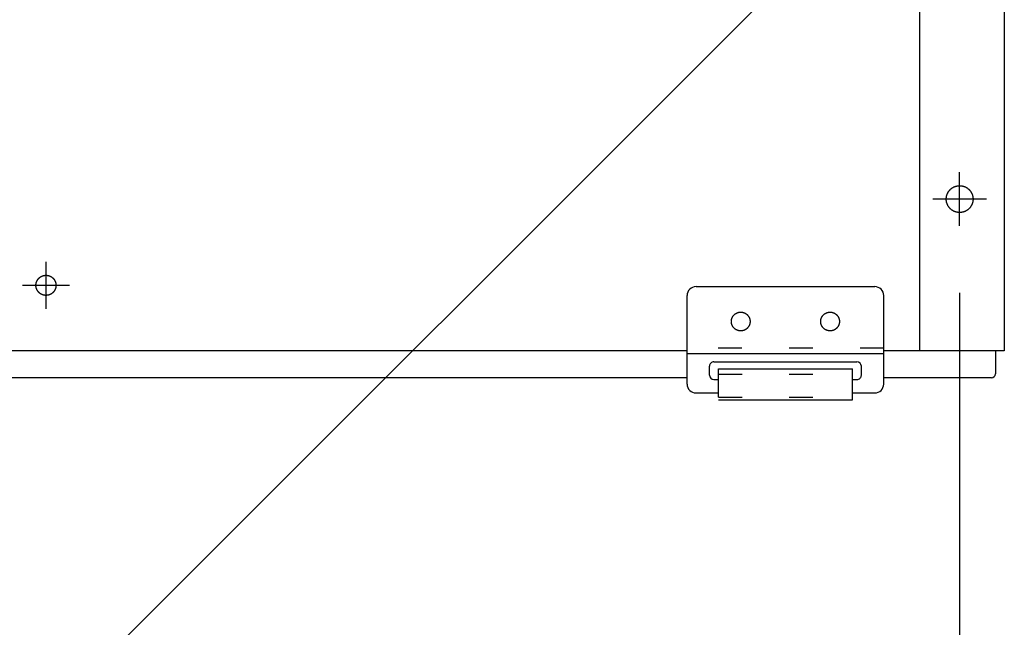
# Model space of a CAD drawing. Extents: x -3213 to 2971, y -4523 to -474.
# Drawn here: x 2180 to 2400, y -3198 to -3062 of the extents above; entities that cross this region are included whole.
import ezdxf

# ---------------------------------------------------------------- set-up
doc = ezdxf.new("R2010")
doc.units = 0
doc.header["$LTSCALE"] = 15
doc.header["$PDMODE"] = 1
doc.header["$PDSIZE"] = -2
for name, pattern in [('_____-5', [1.058062, 0.352679, -0.705383]), ('CENTER-14', [25.4, 15.875, -3.175, 3.175, -3.175]), ('HIDDEN-16', [4.7625, 3.175, -1.5875])]:
    doc.linetypes.add(name, pattern=pattern)
doc.layers.get('0').update_dxf_attribs({"linetype": 'CONTINUOUS'})
doc.layers.get('DEFPOINTS').update_dxf_attribs({"linetype": 'CONTINUOUS'})
for name, color, linetype in [('0__', 7, 'HIDDEN-16'), ('__', 7, 'CONTINUOUS'), ('OBJECT', 7, 'CONTINUOUS')]:
    doc.layers.add(name, color=color, linetype=linetype)
doc.styles.add('YUGOTHIC_MEDIUM', font='txt', dxfattribs={"bigfont": 'YuGothic Medium'})
doc.dimstyles.new('TOOLBOX', dxfattribs={"dimtxt": 31.860243, "dimasz": 8.999451, "dimexe": 0, "dimexo": 15, "dimgap": 1.5, "dimtad": 1, "dimblk": 'DOT', "dimblk1": 'DOT', "dimblk2": 'DOT', "dimcen": 0, "dimazin": 3, "dimtfac": 1, "dimtix": 1, "dimtmove": 0, "dimatfit": 3})

# ---------------------------------------------------------------- blocks, each defined once
blk = doc.blocks.new('_DOT')
at = {"color": 0, "linetype": 'BYBLOCK'}
blk.add_line((-0.5, 0), (-1, 0), dxfattribs=at)
at = {"color": 0, "linetype": 'BYBLOCK', "const_width": 0.5}
blk.add_lwpolyline([(-0.25, 0, 1), (0.25, 0, 1)], format="xyb", close=True, dxfattribs=at)
blk = doc.blocks.new('*D83')
at = {"color": 0, "linetype": 'CONTINUOUS'}
for p, q in [((1748.4, -4092.44), (1748.4, -4236)), ((2326.4, -4092.44), (2326.4, -4236)), ((2317.4, -4236), (1757.4, -4236))]:
    blk.add_line(p, q, dxfattribs=at)
at = {"layer": 'DEFPOINTS', "color": 0}
for p in [(1748.4, -4077.44), (2326.4, -4077.44), (1748.4, -4236)]:
    blk.add_point(p, dxfattribs=at)
at = {"color": 0, "xscale": 8.99945068359375, "yscale": 8.99945068359375, "zscale": 8.99945068359375, "rotation": 180}
blk.add_blockref('_DOT', (1748.4, -4236), dxfattribs=at)
at = {"color": 0, "xscale": 8.99945068359375, "yscale": 8.99945068359375, "zscale": 8.99945068359375}
blk.add_blockref('_DOT', (2326.4, -4236), dxfattribs=at)
at = {"color": 0, "style": 'YUGOTHIC_MEDIUM'}
blk.add_text('578', height=31.86, dxfattribs=at).set_placement((1991.88, -4234.5))
blk = doc.blocks.new('____-53')
at = {"layer": '__', "color": 4, "linetype": 'CONTINUOUS'}
blk.add_line((1963.67, -4345.66), (2299.9, -4009.44), dxfattribs=at)
blk = doc.blocks.new('_W600_______________2D')
at = {"color": 17, "linetype": 'CENTER-14'}
for p, q in [((2326.397, -4077.441), (2326.397, -4065.441)), ((2332.397, -4071.441), (2320.397, -4071.441)), ((2121.897, -4085.491), (2121.897, -4095.991)), ((2116.647, -4090.741), (2127.147, -4090.741))]:
    blk.add_line(p, q, dxfattribs=at)
at = {"layer": '0__', "color": 17, "linetype": '_____-5'}
for p, q in [((2309.396, -4104.841), (2265.396, -4104.841)), ((2272.396, -4110.641), (2302.396, -4110.641)), ((2272.396, -4115.806), (2302.396, -4115.806))]:
    blk.add_line(p, q, dxfattribs=at)
at = {"layer": 'OBJECT', "color": 1, "linetype": 'CONTINUOUS'}
for p, q in [((2317.397, -3911.441), (2317.397, -4105.441)), ((2336.397, -3911.441), (2336.397, -4105.441)), ((2267.399, -4091.041), (2307.396, -4091.041)), ((2265.396, -4112.841), (2265.396, -4093.041)), ((2309.396, -4112.841), (2309.396, -4093.041)), ((2265.397, -4105.441), (1809.397, -4105.441)), ((2336.397, -4105.441), (2309.397, -4105.441)), ((2334.397, -4105.441), (2334.397, -4110.541)), ((2309.396, -4106.041), (2265.396, -4106.041)), ((2270.396, -4110.841), (2270.396, -4108.841)), ((2271.396, -4107.841), (2303.396, -4107.841)), ((2272.396, -4109.441), (2302.396, -4109.441)), ((2272.396, -4115.806), (2272.396, -4109.441)), ((2302.396, -4116.406), (2302.396, -4109.441)), ((2304.396, -4110.841), (2304.396, -4108.841)), ((2265.397, -4111.441), (1809.397, -4111.441)), ((2271.396, -4111.841), (2272.396, -4111.841)), ((2302.396, -4111.841), (2303.396, -4111.841)), ((2333.497, -4111.441), (2309.397, -4111.441)), ((2267.396, -4114.841), (2272.396, -4114.841)), ((2272.396, -4116.406), (2302.396, -4116.406)), ((2302.396, -4114.841), (2307.396, -4114.841))]:
    blk.add_line(p, q, dxfattribs=at)
at = {"layer": 'OBJECT', "color": 17, "linetype": 'CONTINUOUS', "flags": 128}
for points in [[(2329.397, -4071.441), (2329.396, -4071.514), (2329.394, -4071.588), (2329.389, -4071.661), (2329.383, -4071.735), (2329.375, -4071.808), (2329.365, -4071.881), (2329.353, -4071.953), (2329.34, -4072.026), (2329.324, -4072.098), (2329.307, -4072.17), (2329.289, -4072.241), (2329.268, -4072.311), (2329.246, -4072.382), (2329.222, -4072.451), (2329.196, -4072.52), (2329.169, -4072.589), (2329.14, -4072.656), (2329.109, -4072.723), (2329.077, -4072.789), (2329.043, -4072.855), (2329.007, -4072.919), (2328.97, -4072.983), (2328.932, -4073.046), (2328.892, -4073.107), (2328.85, -4073.168), (2328.807, -4073.228), (2328.762, -4073.286), (2328.716, -4073.344), (2328.669, -4073.4), (2328.62, -4073.455), (2328.57, -4073.509), (2328.519, -4073.562), (2328.466, -4073.613), (2328.412, -4073.663), (2328.357, -4073.712), (2328.3, -4073.76), (2328.243, -4073.806), (2328.184, -4073.85), (2328.125, -4073.893), (2328.064, -4073.935), (2328.002, -4073.975), (2327.94, -4074.014), (2327.876, -4074.051), (2327.811, -4074.086), (2327.746, -4074.12), (2327.68, -4074.153), (2327.613, -4074.183), (2327.545, -4074.212), (2327.477, -4074.24), (2327.408, -4074.265), (2327.338, -4074.289), (2327.268, -4074.311), (2327.197, -4074.332), (2327.126, -4074.351), (2327.055, -4074.368), (2326.982, -4074.383), (2326.91, -4074.396), (2326.837, -4074.408), (2326.764, -4074.418), (2326.691, -4074.426), (2326.618, -4074.432), (2326.544, -4074.437), (2326.471, -4074.44), (2326.397, -4074.441), (2326.324, -4074.44), (2326.25, -4074.437), (2326.177, -4074.432), (2326.103, -4074.426), (2326.03, -4074.418), (2325.957, -4074.408), (2325.884, -4074.396), (2325.812, -4074.383), (2325.74, -4074.368), (2325.668, -4074.351), (2325.597, -4074.332), (2325.526, -4074.311), (2325.456, -4074.289), (2325.387, -4074.265), (2325.318, -4074.24), (2325.249, -4074.212), (2325.181, -4074.183), (2325.115, -4074.153), (2325.048, -4074.12), (2324.983, -4074.086), (2324.919, -4074.051), (2324.855, -4074.014), (2324.792, -4073.975), (2324.731, -4073.935), (2324.67, -4073.893), (2324.61, -4073.85), (2324.552, -4073.806), (2324.494, -4073.76), (2324.438, -4073.712), (2324.383, -4073.663), (2324.329, -4073.613), (2324.276, -4073.562), (2324.224, -4073.509), (2324.174, -4073.455), (2324.126, -4073.4), (2324.078, -4073.344), (2324.032, -4073.286), (2323.988, -4073.228), (2323.944, -4073.168), (2323.903, -4073.107), (2323.863, -4073.046), (2323.824, -4072.983), (2323.787, -4072.919), (2323.751, -4072.855), (2323.718, -4072.789), (2323.685, -4072.723), (2323.655, -4072.656), (2323.626, -4072.589), (2323.598, -4072.52), (2323.573, -4072.451), (2323.549, -4072.382), (2323.526, -4072.311), (2323.506, -4072.241), (2323.487, -4072.17), (2323.47, -4072.098), (2323.455, -4072.026), (2323.441, -4071.953), (2323.43, -4071.881), (2323.42, -4071.808), (2323.412, -4071.735), (2323.405, -4071.661), (2323.401, -4071.588), (2323.398, -4071.514), (2323.397, -4071.441), (2323.398, -4071.367), (2323.401, -4071.293), (2323.405, -4071.22), (2323.412, -4071.147), (2323.42, -4071.073), (2323.43, -4071), (2323.441, -4070.928), (2323.455, -4070.855), (2323.47, -4070.783), (2323.487, -4070.712), (2323.506, -4070.64), (2323.526, -4070.57), (2323.549, -4070.5), (2323.573, -4070.43), (2323.598, -4070.361), (2323.626, -4070.293), (2323.655, -4070.225), (2323.685, -4070.158), (2323.718, -4070.092), (2323.751, -4070.026), (2323.787, -4069.962), (2323.824, -4069.898), (2323.863, -4069.836), (2323.903, -4069.774), (2323.944, -4069.713), (2323.988, -4069.653), (2324.032, -4069.595), (2324.078, -4069.537), (2324.126, -4069.481), (2324.174, -4069.426), (2324.224, -4069.372), (2324.276, -4069.319), (2324.329, -4069.268), (2324.383, -4069.218), (2324.438, -4069.169), (2324.494, -4069.122), (2324.552, -4069.076), (2324.61, -4069.031), (2324.67, -4068.988), (2324.731, -4068.946), (2324.792, -4068.906), (2324.855, -4068.867), (2324.919, -4068.83), (2324.983, -4068.795), (2325.048, -4068.761), (2325.115, -4068.729), (2325.181, -4068.698), (2325.249, -4068.669), (2325.318, -4068.642), (2325.387, -4068.616), (2325.456, -4068.592), (2325.526, -4068.57), (2325.597, -4068.549), (2325.668, -4068.53), (2325.74, -4068.513), (2325.812, -4068.498), (2325.884, -4068.485), (2325.957, -4068.473), (2326.03, -4068.463), (2326.103, -4068.455), (2326.177, -4068.449), (2326.25, -4068.444), (2326.324, -4068.441), (2326.397, -4068.441), (2326.471, -4068.441), (2326.544, -4068.444), (2326.618, -4068.449), (2326.691, -4068.455), (2326.764, -4068.463), (2326.837, -4068.473), (2326.91, -4068.485), (2326.982, -4068.498), (2327.055, -4068.513), (2327.126, -4068.53), (2327.197, -4068.549), (2327.268, -4068.57), (2327.338, -4068.592), (2327.408, -4068.616), (2327.477, -4068.642), (2327.545, -4068.669), (2327.613, -4068.698), (2327.68, -4068.729), (2327.746, -4068.761), (2327.811, -4068.795), (2327.876, -4068.83), (2327.94, -4068.867), (2328.002, -4068.906), (2328.064, -4068.946), (2328.125, -4068.988), (2328.184, -4069.031), (2328.243, -4069.076), (2328.3, -4069.122), (2328.357, -4069.169), (2328.412, -4069.218), (2328.466, -4069.268), (2328.519, -4069.319), (2328.57, -4069.372), (2328.62, -4069.426), (2328.669, -4069.481), (2328.716, -4069.537), (2328.762, -4069.595), (2328.807, -4069.653), (2328.85, -4069.713), (2328.892, -4069.774), (2328.932, -4069.836), (2328.97, -4069.898), (2329.007, -4069.962), (2329.043, -4070.026), (2329.077, -4070.092), (2329.109, -4070.158), (2329.14, -4070.225), (2329.169, -4070.293), (2329.196, -4070.361), (2329.222, -4070.43), (2329.246, -4070.5), (2329.268, -4070.57), (2329.289, -4070.64), (2329.307, -4070.712), (2329.324, -4070.783), (2329.34, -4070.855), (2329.353, -4070.928), (2329.365, -4071), (2329.375, -4071.073), (2329.383, -4071.147), (2329.389, -4071.22), (2329.394, -4071.293), (2329.396, -4071.367)], [(2124.147, -4090.741), (2124.147, -4090.796), (2124.145, -4090.851), (2124.141, -4090.906), (2124.136, -4090.961), (2124.13, -4091.016), (2124.123, -4091.071), (2124.114, -4091.125), (2124.104, -4091.18), (2124.093, -4091.234), (2124.08, -4091.287), (2124.066, -4091.341), (2124.05, -4091.394), (2124.034, -4091.446), (2124.016, -4091.499), (2123.996, -4091.55), (2123.976, -4091.602), (2123.954, -4091.652), (2123.931, -4091.703), (2123.907, -4091.752), (2123.882, -4091.801), (2123.855, -4091.85), (2123.827, -4091.897), (2123.798, -4091.944), (2123.768, -4091.991), (2123.737, -4092.036), (2123.704, -4092.081), (2123.671, -4092.125), (2123.636, -4092.168), (2123.601, -4092.21), (2123.564, -4092.252), (2123.527, -4092.292), (2123.488, -4092.332), (2123.449, -4092.37), (2123.408, -4092.408), (2123.367, -4092.444), (2123.325, -4092.48), (2123.281, -4092.514), (2123.238, -4092.548), (2123.193, -4092.58), (2123.147, -4092.611), (2123.101, -4092.641), (2123.054, -4092.67), (2123.006, -4092.698), (2122.958, -4092.725), (2122.909, -4092.75), (2122.859, -4092.775), (2122.809, -4092.798), (2122.758, -4092.819), (2122.707, -4092.84), (2122.655, -4092.859), (2122.603, -4092.877), (2122.55, -4092.894), (2122.497, -4092.909), (2122.444, -4092.923), (2122.39, -4092.936), (2122.336, -4092.947), (2122.282, -4092.957), (2122.227, -4092.966), (2122.173, -4092.974), (2122.118, -4092.98), (2122.063, -4092.984), (2122.008, -4092.988), (2121.952, -4092.99), (2121.897, -4092.991), (2121.842, -4092.99), (2121.787, -4092.988), (2121.732, -4092.984), (2121.677, -4092.98), (2121.622, -4092.974), (2121.567, -4092.966), (2121.513, -4092.957), (2121.458, -4092.947), (2121.404, -4092.936), (2121.351, -4092.923), (2121.297, -4092.909), (2121.244, -4092.894), (2121.191, -4092.877), (2121.139, -4092.859), (2121.087, -4092.84), (2121.036, -4092.819), (2120.985, -4092.798), (2120.935, -4092.775), (2120.886, -4092.75), (2120.837, -4092.725), (2120.788, -4092.698), (2120.74, -4092.67), (2120.693, -4092.641), (2120.647, -4092.611), (2120.602, -4092.58), (2120.557, -4092.548), (2120.513, -4092.514), (2120.47, -4092.48), (2120.428, -4092.444), (2120.386, -4092.408), (2120.346, -4092.37), (2120.306, -4092.332), (2120.268, -4092.292), (2120.23, -4092.252), (2120.194, -4092.21), (2120.158, -4092.168), (2120.123, -4092.125), (2120.09, -4092.081), (2120.058, -4092.036), (2120.026, -4091.991), (2119.996, -4091.944), (2119.967, -4091.897), (2119.94, -4091.85), (2119.913, -4091.801), (2119.887, -4091.752), (2119.863, -4091.703), (2119.84, -4091.652), (2119.818, -4091.602), (2119.798, -4091.55), (2119.779, -4091.499), (2119.761, -4091.446), (2119.744, -4091.394), (2119.729, -4091.341), (2119.715, -4091.287), (2119.702, -4091.234), (2119.69, -4091.18), (2119.68, -4091.125), (2119.672, -4091.071), (2119.664, -4091.016), (2119.658, -4090.961), (2119.653, -4090.906), (2119.65, -4090.851), (2119.648, -4090.796), (2119.647, -4090.741), (2119.648, -4090.685), (2119.65, -4090.63), (2119.653, -4090.575), (2119.658, -4090.52), (2119.664, -4090.465), (2119.672, -4090.41), (2119.68, -4090.356), (2119.69, -4090.302), (2119.702, -4090.248), (2119.715, -4090.194), (2119.729, -4090.14), (2119.744, -4090.087), (2119.761, -4090.035), (2119.779, -4089.983), (2119.798, -4089.931), (2119.818, -4089.88), (2119.84, -4089.829), (2119.863, -4089.779), (2119.887, -4089.729), (2119.913, -4089.68), (2119.94, -4089.632), (2119.967, -4089.584), (2119.996, -4089.537), (2120.026, -4089.491), (2120.058, -4089.445), (2120.09, -4089.4), (2120.123, -4089.356), (2120.158, -4089.313), (2120.194, -4089.271), (2120.23, -4089.23), (2120.268, -4089.189), (2120.306, -4089.15), (2120.346, -4089.111), (2120.386, -4089.073), (2120.428, -4089.037), (2120.47, -4089.001), (2120.513, -4088.967), (2120.557, -4088.933), (2120.602, -4088.901), (2120.647, -4088.87), (2120.693, -4088.84), (2120.74, -4088.811), (2120.788, -4088.783), (2120.837, -4088.756), (2120.886, -4088.731), (2120.935, -4088.707), (2120.985, -4088.684), (2121.036, -4088.662), (2121.087, -4088.641), (2121.139, -4088.622), (2121.191, -4088.604), (2121.244, -4088.587), (2121.297, -4088.572), (2121.351, -4088.558), (2121.404, -4088.545), (2121.458, -4088.534), (2121.513, -4088.524), (2121.567, -4088.515), (2121.622, -4088.507), (2121.677, -4088.501), (2121.732, -4088.497), (2121.787, -4088.493), (2121.842, -4088.491), (2121.897, -4088.491), (2121.952, -4088.491), (2122.008, -4088.493), (2122.063, -4088.497), (2122.118, -4088.501), (2122.173, -4088.507), (2122.227, -4088.515), (2122.282, -4088.524), (2122.336, -4088.534), (2122.39, -4088.545), (2122.444, -4088.558), (2122.497, -4088.572), (2122.55, -4088.587), (2122.603, -4088.604), (2122.655, -4088.622), (2122.707, -4088.641), (2122.758, -4088.662), (2122.809, -4088.684), (2122.859, -4088.707), (2122.909, -4088.731), (2122.958, -4088.756), (2123.006, -4088.783), (2123.054, -4088.811), (2123.101, -4088.84), (2123.147, -4088.87), (2123.193, -4088.901), (2123.238, -4088.933), (2123.281, -4088.967), (2123.325, -4089.001), (2123.367, -4089.037), (2123.408, -4089.073), (2123.449, -4089.111), (2123.488, -4089.15), (2123.527, -4089.189), (2123.564, -4089.23), (2123.601, -4089.271), (2123.636, -4089.313), (2123.671, -4089.356), (2123.704, -4089.4), (2123.737, -4089.445), (2123.768, -4089.491), (2123.798, -4089.537), (2123.827, -4089.584), (2123.855, -4089.632), (2123.882, -4089.68), (2123.907, -4089.729), (2123.931, -4089.779), (2123.954, -4089.829), (2123.976, -4089.88), (2123.996, -4089.931), (2124.016, -4089.983), (2124.034, -4090.035), (2124.05, -4090.087), (2124.066, -4090.14), (2124.08, -4090.194), (2124.093, -4090.248), (2124.104, -4090.302), (2124.114, -4090.356), (2124.123, -4090.41), (2124.13, -4090.465), (2124.136, -4090.52), (2124.141, -4090.575), (2124.145, -4090.63), (2124.147, -4090.685)], [(2279.495, -4098.841), (2279.495, -4098.892), (2279.493, -4098.944), (2279.49, -4098.995), (2279.485, -4099.046), (2279.48, -4099.098), (2279.473, -4099.149), (2279.464, -4099.2), (2279.455, -4099.25), (2279.444, -4099.301), (2279.432, -4099.351), (2279.419, -4099.401), (2279.405, -4099.45), (2279.389, -4099.499), (2279.373, -4099.548), (2279.355, -4099.596), (2279.335, -4099.644), (2279.315, -4099.692), (2279.294, -4099.738), (2279.271, -4099.785), (2279.247, -4099.831), (2279.223, -4099.876), (2279.197, -4099.92), (2279.17, -4099.964), (2279.141, -4100.007), (2279.112, -4100.05), (2279.082, -4100.092), (2279.051, -4100.133), (2279.019, -4100.173), (2278.985, -4100.212), (2278.951, -4100.251), (2278.916, -4100.289), (2278.88, -4100.326), (2278.843, -4100.362), (2278.806, -4100.397), (2278.767, -4100.431), (2278.728, -4100.464), (2278.687, -4100.496), (2278.646, -4100.527), (2278.605, -4100.558), (2278.562, -4100.587), (2278.519, -4100.615), (2278.475, -4100.642), (2278.43, -4100.668), (2278.385, -4100.693), (2278.34, -4100.716), (2278.293, -4100.739), (2278.246, -4100.76), (2278.199, -4100.781), (2278.151, -4100.8), (2278.103, -4100.818), (2278.054, -4100.835), (2278.005, -4100.85), (2277.955, -4100.865), (2277.906, -4100.878), (2277.855, -4100.89), (2277.805, -4100.9), (2277.754, -4100.91), (2277.703, -4100.918), (2277.652, -4100.925), (2277.601, -4100.93), (2277.55, -4100.935), (2277.498, -4100.938), (2277.447, -4100.94), (2277.395, -4100.941), (2277.344, -4100.94), (2277.292, -4100.938), (2277.241, -4100.935), (2277.189, -4100.93), (2277.138, -4100.925), (2277.087, -4100.918), (2277.036, -4100.91), (2276.986, -4100.9), (2276.935, -4100.89), (2276.885, -4100.878), (2276.835, -4100.865), (2276.786, -4100.85), (2276.737, -4100.835), (2276.688, -4100.818), (2276.64, -4100.8), (2276.592, -4100.781), (2276.544, -4100.76), (2276.497, -4100.739), (2276.451, -4100.716), (2276.405, -4100.693), (2276.36, -4100.668), (2276.316, -4100.642), (2276.272, -4100.615), (2276.229, -4100.587), (2276.186, -4100.558), (2276.144, -4100.527), (2276.103, -4100.496), (2276.063, -4100.464), (2276.024, -4100.431), (2275.985, -4100.397), (2275.947, -4100.362), (2275.91, -4100.326), (2275.874, -4100.289), (2275.839, -4100.251), (2275.805, -4100.212), (2275.772, -4100.173), (2275.74, -4100.133), (2275.709, -4100.092), (2275.678, -4100.05), (2275.649, -4100.007), (2275.621, -4099.964), (2275.594, -4099.92), (2275.568, -4099.876), (2275.543, -4099.831), (2275.52, -4099.785), (2275.497, -4099.738), (2275.475, -4099.692), (2275.455, -4099.644), (2275.436, -4099.596), (2275.418, -4099.548), (2275.401, -4099.499), (2275.386, -4099.45), (2275.371, -4099.401), (2275.358, -4099.351), (2275.346, -4099.301), (2275.336, -4099.25), (2275.326, -4099.2), (2275.318, -4099.149), (2275.311, -4099.098), (2275.305, -4099.046), (2275.301, -4098.995), (2275.298, -4098.944), (2275.296, -4098.892), (2275.295, -4098.841), (2275.296, -4098.789), (2275.298, -4098.738), (2275.301, -4098.686), (2275.305, -4098.635), (2275.311, -4098.584), (2275.318, -4098.532), (2275.326, -4098.482), (2275.336, -4098.431), (2275.346, -4098.38), (2275.358, -4098.33), (2275.371, -4098.281), (2275.386, -4098.231), (2275.401, -4098.182), (2275.418, -4098.133), (2275.436, -4098.085), (2275.455, -4098.037), (2275.475, -4097.99), (2275.497, -4097.943), (2275.52, -4097.896), (2275.543, -4097.851), (2275.568, -4097.806), (2275.594, -4097.761), (2275.621, -4097.717), (2275.649, -4097.674), (2275.678, -4097.631), (2275.709, -4097.59), (2275.74, -4097.549), (2275.772, -4097.508), (2275.805, -4097.469), (2275.839, -4097.43), (2275.874, -4097.393), (2275.91, -4097.356), (2275.947, -4097.32), (2275.985, -4097.285), (2276.024, -4097.25), (2276.063, -4097.217), (2276.103, -4097.185), (2276.144, -4097.154), (2276.186, -4097.124), (2276.229, -4097.095), (2276.272, -4097.066), (2276.316, -4097.039), (2276.36, -4097.013), (2276.405, -4096.989), (2276.451, -4096.965), (2276.497, -4096.942), (2276.544, -4096.921), (2276.592, -4096.9), (2276.64, -4096.881), (2276.688, -4096.863), (2276.737, -4096.847), (2276.786, -4096.831), (2276.835, -4096.817), (2276.885, -4096.804), (2276.935, -4096.792), (2276.986, -4096.781), (2277.036, -4096.772), (2277.087, -4096.763), (2277.138, -4096.756), (2277.189, -4096.751), (2277.241, -4096.746), (2277.292, -4096.743), (2277.344, -4096.741), (2277.395, -4096.741), (2277.447, -4096.741), (2277.498, -4096.743), (2277.55, -4096.746), (2277.601, -4096.751), (2277.652, -4096.756), (2277.703, -4096.763), (2277.754, -4096.772), (2277.805, -4096.781), (2277.855, -4096.792), (2277.906, -4096.804), (2277.955, -4096.817), (2278.005, -4096.831), (2278.054, -4096.847), (2278.103, -4096.863), (2278.151, -4096.881), (2278.199, -4096.9), (2278.246, -4096.921), (2278.293, -4096.942), (2278.34, -4096.965), (2278.385, -4096.989), (2278.43, -4097.013), (2278.475, -4097.039), (2278.519, -4097.066), (2278.562, -4097.095), (2278.605, -4097.124), (2278.646, -4097.154), (2278.687, -4097.185), (2278.728, -4097.217), (2278.767, -4097.25), (2278.806, -4097.285), (2278.843, -4097.32), (2278.88, -4097.356), (2278.916, -4097.393), (2278.951, -4097.43), (2278.985, -4097.469), (2279.019, -4097.508), (2279.051, -4097.549), (2279.082, -4097.59), (2279.112, -4097.631), (2279.141, -4097.674), (2279.17, -4097.717), (2279.197, -4097.761), (2279.223, -4097.806), (2279.247, -4097.851), (2279.271, -4097.896), (2279.294, -4097.943), (2279.315, -4097.99), (2279.335, -4098.037), (2279.355, -4098.085), (2279.373, -4098.133), (2279.389, -4098.182), (2279.405, -4098.231), (2279.419, -4098.281), (2279.432, -4098.33), (2279.444, -4098.38), (2279.455, -4098.431), (2279.464, -4098.482), (2279.473, -4098.532), (2279.48, -4098.584), (2279.485, -4098.635), (2279.49, -4098.686), (2279.493, -4098.738), (2279.495, -4098.789)], [(2299.495, -4098.841), (2299.495, -4098.892), (2299.493, -4098.944), (2299.49, -4098.995), (2299.485, -4099.046), (2299.48, -4099.098), (2299.473, -4099.149), (2299.464, -4099.2), (2299.455, -4099.25), (2299.444, -4099.301), (2299.432, -4099.351), (2299.419, -4099.401), (2299.405, -4099.45), (2299.389, -4099.499), (2299.373, -4099.548), (2299.355, -4099.596), (2299.335, -4099.644), (2299.315, -4099.692), (2299.294, -4099.738), (2299.271, -4099.785), (2299.247, -4099.831), (2299.223, -4099.876), (2299.197, -4099.92), (2299.17, -4099.964), (2299.141, -4100.007), (2299.112, -4100.05), (2299.082, -4100.092), (2299.051, -4100.133), (2299.019, -4100.173), (2298.985, -4100.212), (2298.951, -4100.251), (2298.916, -4100.289), (2298.88, -4100.326), (2298.843, -4100.362), (2298.806, -4100.397), (2298.767, -4100.431), (2298.728, -4100.464), (2298.687, -4100.496), (2298.646, -4100.527), (2298.605, -4100.558), (2298.562, -4100.587), (2298.519, -4100.615), (2298.475, -4100.642), (2298.43, -4100.668), (2298.385, -4100.693), (2298.34, -4100.716), (2298.293, -4100.739), (2298.246, -4100.76), (2298.199, -4100.781), (2298.151, -4100.8), (2298.103, -4100.818), (2298.054, -4100.835), (2298.005, -4100.85), (2297.955, -4100.865), (2297.906, -4100.878), (2297.855, -4100.89), (2297.805, -4100.9), (2297.754, -4100.91), (2297.703, -4100.918), (2297.652, -4100.925), (2297.601, -4100.93), (2297.55, -4100.935), (2297.498, -4100.938), (2297.447, -4100.94), (2297.395, -4100.941), (2297.344, -4100.94), (2297.292, -4100.938), (2297.241, -4100.935), (2297.189, -4100.93), (2297.138, -4100.925), (2297.087, -4100.918), (2297.036, -4100.91), (2296.986, -4100.9), (2296.935, -4100.89), (2296.885, -4100.878), (2296.835, -4100.865), (2296.786, -4100.85), (2296.737, -4100.835), (2296.688, -4100.818), (2296.64, -4100.8), (2296.592, -4100.781), (2296.544, -4100.76), (2296.497, -4100.739), (2296.451, -4100.716), (2296.405, -4100.693), (2296.36, -4100.668), (2296.316, -4100.642), (2296.272, -4100.615), (2296.229, -4100.587), (2296.186, -4100.558), (2296.144, -4100.527), (2296.103, -4100.496), (2296.063, -4100.464), (2296.024, -4100.431), (2295.985, -4100.397), (2295.947, -4100.362), (2295.91, -4100.326), (2295.874, -4100.289), (2295.839, -4100.251), (2295.805, -4100.212), (2295.772, -4100.173), (2295.74, -4100.133), (2295.709, -4100.092), (2295.678, -4100.05), (2295.649, -4100.007), (2295.621, -4099.964), (2295.594, -4099.92), (2295.568, -4099.876), (2295.543, -4099.831), (2295.52, -4099.785), (2295.497, -4099.738), (2295.475, -4099.692), (2295.455, -4099.644), (2295.436, -4099.596), (2295.418, -4099.548), (2295.401, -4099.499), (2295.386, -4099.45), (2295.371, -4099.401), (2295.358, -4099.351), (2295.346, -4099.301), (2295.336, -4099.25), (2295.326, -4099.2), (2295.318, -4099.149), (2295.311, -4099.098), (2295.305, -4099.046), (2295.301, -4098.995), (2295.298, -4098.944), (2295.296, -4098.892), (2295.295, -4098.841), (2295.296, -4098.789), (2295.298, -4098.738), (2295.301, -4098.686), (2295.305, -4098.635), (2295.311, -4098.584), (2295.318, -4098.532), (2295.326, -4098.482), (2295.336, -4098.431), (2295.346, -4098.38), (2295.358, -4098.33), (2295.371, -4098.281), (2295.386, -4098.231), (2295.401, -4098.182), (2295.418, -4098.133), (2295.436, -4098.085), (2295.455, -4098.037), (2295.475, -4097.99), (2295.497, -4097.943), (2295.52, -4097.896), (2295.543, -4097.851), (2295.568, -4097.806), (2295.594, -4097.761), (2295.621, -4097.717), (2295.649, -4097.674), (2295.678, -4097.631), (2295.709, -4097.59), (2295.74, -4097.549), (2295.772, -4097.508), (2295.805, -4097.469), (2295.839, -4097.43), (2295.874, -4097.393), (2295.91, -4097.356), (2295.947, -4097.32), (2295.985, -4097.285), (2296.024, -4097.25), (2296.063, -4097.217), (2296.103, -4097.185), (2296.144, -4097.154), (2296.186, -4097.124), (2296.229, -4097.095), (2296.272, -4097.066), (2296.316, -4097.039), (2296.36, -4097.013), (2296.405, -4096.989), (2296.451, -4096.965), (2296.497, -4096.942), (2296.544, -4096.921), (2296.592, -4096.9), (2296.64, -4096.881), (2296.688, -4096.863), (2296.737, -4096.847), (2296.786, -4096.831), (2296.835, -4096.817), (2296.885, -4096.804), (2296.935, -4096.792), (2296.986, -4096.781), (2297.036, -4096.772), (2297.087, -4096.763), (2297.138, -4096.756), (2297.189, -4096.751), (2297.241, -4096.746), (2297.292, -4096.743), (2297.344, -4096.741), (2297.395, -4096.741), (2297.447, -4096.741), (2297.498, -4096.743), (2297.55, -4096.746), (2297.601, -4096.751), (2297.652, -4096.756), (2297.703, -4096.763), (2297.754, -4096.772), (2297.805, -4096.781), (2297.855, -4096.792), (2297.906, -4096.804), (2297.955, -4096.817), (2298.005, -4096.831), (2298.054, -4096.847), (2298.103, -4096.863), (2298.151, -4096.881), (2298.199, -4096.9), (2298.246, -4096.921), (2298.293, -4096.942), (2298.34, -4096.965), (2298.385, -4096.989), (2298.43, -4097.013), (2298.475, -4097.039), (2298.519, -4097.066), (2298.562, -4097.095), (2298.605, -4097.124), (2298.646, -4097.154), (2298.687, -4097.185), (2298.728, -4097.217), (2298.767, -4097.25), (2298.806, -4097.285), (2298.843, -4097.32), (2298.88, -4097.356), (2298.916, -4097.393), (2298.951, -4097.43), (2298.985, -4097.469), (2299.019, -4097.508), (2299.051, -4097.549), (2299.082, -4097.59), (2299.112, -4097.631), (2299.141, -4097.674), (2299.17, -4097.717), (2299.197, -4097.761), (2299.223, -4097.806), (2299.247, -4097.851), (2299.271, -4097.896), (2299.294, -4097.943), (2299.315, -4097.99), (2299.335, -4098.037), (2299.355, -4098.085), (2299.373, -4098.133), (2299.389, -4098.182), (2299.405, -4098.231), (2299.419, -4098.281), (2299.432, -4098.33), (2299.444, -4098.38), (2299.455, -4098.431), (2299.464, -4098.482), (2299.473, -4098.532), (2299.48, -4098.584), (2299.485, -4098.635), (2299.49, -4098.686), (2299.493, -4098.738), (2299.495, -4098.789)]]:
    blk.add_lwpolyline(points, close=True, dxfattribs=at)
at = {"layer": 'OBJECT', "color": 1, "linetype": 'CONTINUOUS'}
for centre, radius, start, end in [((2267.396, -4093.041), 2, 90.00008, 180), ((2307.396, -4093.041), 2, 0, 90.00008), ((2271.396, -4108.841), 1, 89.99992, 180), ((2303.396, -4108.841), 1, 0, 89.99992), ((2271.396, -4110.841), 1, 180, 269.99992), ((2303.396, -4110.841), 1, 269.99992, 360), ((2333.497, -4110.541), 0.9, 270, 0), ((2267.396, -4112.841), 2, 180, 270.00008), ((2307.396, -4112.841), 2, 270.00008, 0)]:
    blk.add_arc(centre, radius, start, end, dxfattribs=at)
at = {"layer": '__', "color": 4}
blk.add_blockref('____-53', (0, 0), dxfattribs=at)
at = {"color": 4, "linetype": 'CONTINUOUS'}
dim = blk.add_linear_dim(base=(1748.397, -4236), p1=(2326.397, -4077.441), p2=(1748.397, -4077.441), dimstyle='TOOLBOX', override={"dimpost": '<>'}, dxfattribs=at)
dim.commit()
dim.dimension.update_dxf_attribs({"geometry": '*D83', "text_midpoint": (2037.397, -4218.57)})

msp = doc.modelspace()

# ---------------------------------------------------------------- block references
at = {"layer": '__', "color": 17}
msp.add_blockref('_W600_______________2D', (63.58, 969.59), dxfattribs=at)

doc.saveas('drawing.dxf')
